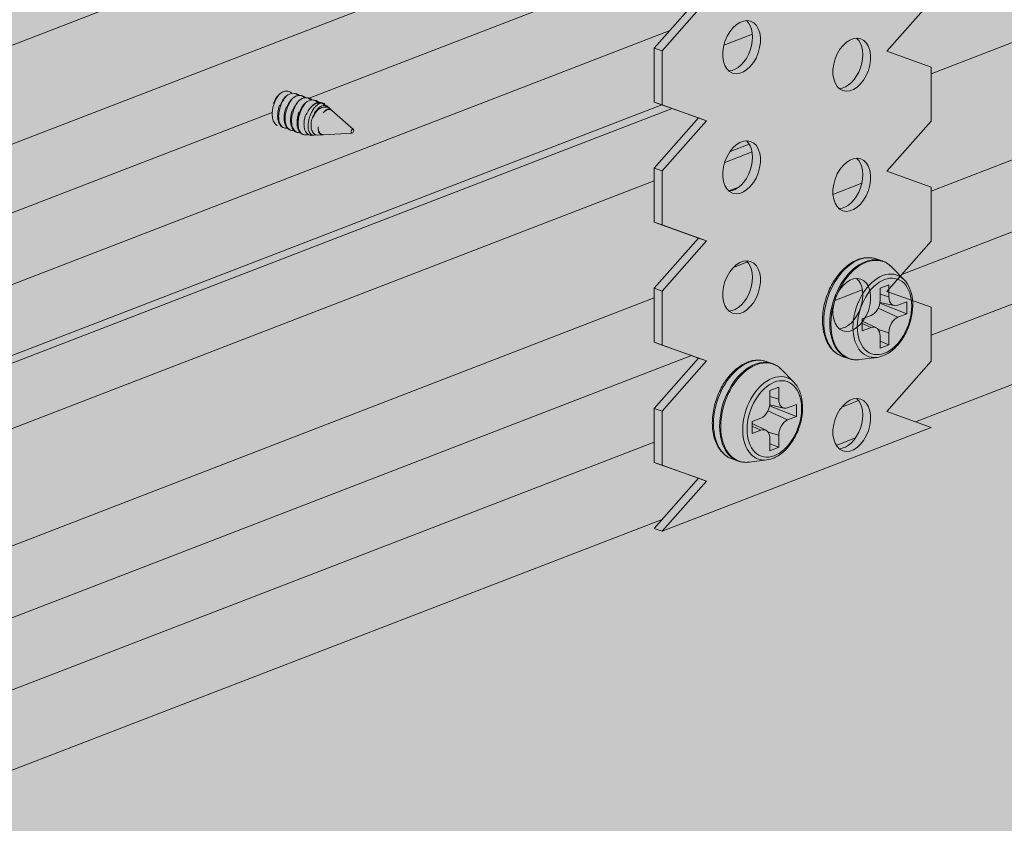
# Model space of a CAD drawing. Units: metres. Extents: x 1682 to 6392, y -471 to 2853.
# Drawn here: x 2302 to 2379, y 2410 to 2472 of the extents above; entities that cross this region are included whole.
import ezdxf

# ---------------------------------------------------------------- set-up
doc = ezdxf.new("R2010")
doc.units = ezdxf.units.M
doc.layers.add('Rigips Profile 2', color=5, linetype='Continuous')
doc.layers.add('Rigips Schr Decken', color=7, linetype='Continuous', true_color=0xe2001a)
doc.layers.add('Rigips Schr Profile PS', color=7, linetype='Continuous', true_color=0xd5e5ec)
doc.layers.add('Rigips Schr Profile Abhänger', color=7, linetype='Continuous', lineweight=0, true_color=0x84b3c8)

msp = doc.modelspace()

# ---------------------------------------------------------------- hatches: boundary and pattern name
at = {"layer": 'Rigips Schr Decken', "true_color": 0xef8876}
h = msp.add_hatch(color=11, dxfattribs=at)
h.dxf.hatch_style = 1
h.paths.add_polyline_path([(3509.069, 2184.405), (3510.502, 2183.907), (2781.686, 1902.93), (1741.913, 2264.782), (1742.779, 2265.116), (1764.24, 2257.647), (1792.276, 2268.456), (2543.935, 2507.145), (3491.16, 2177.501)])
at = {"layer": 'Rigips Schr Profile Abhänger', "true_color": 0xa7c9d7}
h = msp.add_hatch(color=9, dxfattribs=at)
h.dxf.hatch_style = 1
h.paths.add_polyline_path([(3491.16, 2177.501), (3512.764, 2185.83), (3512.764, 2212.917), (2473.02, 2574.666), (1741.502, 2292.648), (1741.502, 2265.561), (1764.24, 2257.647), (1792.276, 2268.456), (1792.24, 2269.014), (1792.24, 2269.625), (1792.24, 2272.979), (1792.305, 2273.222), (1792.591, 2273.626), (1792.765, 2273.724), (2489.614, 2542.376), (2520.701, 2531.339), (2520.701, 2530.316), (2520.779, 2530.036), (2520.991, 2529.843), (2527.89, 2527.442), (2543.935, 2507.145)])
at = {"layer": 'Rigips Schr Profile Abhänger'}
h = msp.add_hatch(color=256, dxfattribs=at)
h.dxf.hatch_style = 1
h.paths.add_polyline_path([(2372.901, 2477.516), (2372.901, 2473.335), (2369.457, 2469.442), (2372.901, 2468.211), (2372.901, 2464.034), (2369.457, 2460.137), (2372.901, 2458.906), (2372.901, 2454.719), (2369.457, 2450.832), (2372.901, 2449.601), (2372.901, 2445.414), (2369.457, 2441.527), (2372.901, 2440.296), (2352.03, 2432.25), (2351.416, 2432.464), (2354.86, 2436.35), (2352.03, 2437.368), (2351.416, 2437.581), (2351.416, 2441.769), (2354.86, 2445.655), (2352.03, 2446.673), (2351.416, 2446.886), (2351.416, 2451.074), (2354.86, 2454.96), (2351.416, 2456.191), (2351.416, 2460.379), (2354.864, 2464.27), (2351.416, 2465.496), (2351.416, 2469.684), (2354.864, 2473.575), (2351.416, 2474.801), (2351.416, 2492.437), (2351.289, 2492.914), (2350.957, 2493.246), (2350.807, 2493.286), (2328.426, 2501.089), (2328.426, 2498.111), (2324.982, 2494.225), (2328.426, 2492.993), (2328.426, 2488.806), (2324.982, 2484.92), (2328.426, 2483.688), (2328.426, 2480.235), (2306.942, 2471.952), (2306.942, 2475.856), (2310.386, 2479.743), (2306.942, 2480.974), (2306.942, 2485.161), (2310.386, 2489.048), (2306.942, 2490.279), (2306.942, 2508.703), (2307.069, 2509.089), (2307.198, 2509.179), (2310.851, 2510.588), (2311.1, 2510.585), (2311.519, 2510.473), (2311.95, 2510.442), (2312.691, 2510.562), (2314.2, 2511.143), (2313.934, 2511.236), (2304.037, 2514.68), (2303.746, 2514.82), (2303.604, 2514.962), (2303.57, 2515.078), (2303.57, 2515.866), (2303.699, 2516.089), (2303.983, 2516.245), (2308.873, 2518.13), (2309.305, 2518.246), (2309.932, 2518.301), (2310.994, 2518.15), (2321.506, 2514.492), (2321.712, 2514.437), (2322.214, 2514.391), (2322.642, 2514.43), (2323.439, 2514.737), (2323.64, 2514.853), (2323.83, 2515.043), (2324.234, 2515.683), (2324.29, 2515.74), (2324.415, 2515.817), (2328.068, 2517.225), (2328.194, 2517.247), (2328.32, 2517.224), (2372.393, 2501.886), (2372.766, 2501.547), (2372.901, 2501.058), (2372.901, 2496.606), (2375.806, 2495.595), (2376.196, 2495.369), (2376.272, 2495.197), (2376.272, 2494.409), (2376.12, 2494.168), (2375.86, 2494.03), (2372.901, 2492.889), (2372.901, 2482.634), (2369.457, 2478.747)])
h.paths.add_polyline_path([(2313.066, 2494.935), (2313.066, 2506.435), (2322.302, 2503.221), (2322.302, 2498.946), (2322.212, 2498.597), (2321.958, 2498.347)], flags=16)
h.paths.add_polyline_path([(2355.335, 2495.158), (2356.923, 2495.77), (2357.211, 2495.847), (2357.629, 2495.884), (2358.119, 2495.884), (2358.337, 2495.783), (2366.776, 2492.846), (2366.776, 2483.468), (2366.686, 2483.12), (2366.44, 2482.873), (2357.541, 2479.442), (2357.541, 2494.345), (2357.474, 2494.595), (2357.361, 2494.685), (2356.747, 2494.898), (2356.675, 2494.91), (2356.63, 2494.91), (2356.582, 2494.891), (2355.79, 2494.586), (2355.563, 2494.914)], flags=16)
edge = h.paths.add_edge_path(flags=16)
edge.add_ellipse((2322.262, 2493.176), major_axis=(0.698, 2.007), ratio=0.640919, start_angle=0, end_angle=360)
edge = h.paths.add_edge_path(flags=16)
edge.add_ellipse((2322.262, 2483.871), major_axis=(0.698, 2.007), ratio=0.640919, start_angle=0, end_angle=360)
edge = h.paths.add_edge_path(flags=16)
edge.add_ellipse((2313.721, 2485.23), major_axis=(0.698, 2.007), ratio=0.640919, start_angle=0, end_angle=360)
edge = h.paths.add_edge_path(flags=16)
edge.add_ellipse((2366.736, 2449.783), major_axis=(0.698, 2.007), ratio=0.640919, start_angle=0, end_angle=360)
edge = h.paths.add_edge_path(flags=16)
edge.add_ellipse((2358.195, 2460.448), major_axis=(0.698, 2.007), ratio=0.640919, start_angle=0, end_angle=360)
edge = h.paths.add_edge_path(flags=16)
edge.add_ellipse((2358.195, 2469.753), major_axis=(0.698, 2.007), ratio=0.640919, start_angle=0, end_angle=360)
edge = h.paths.add_edge_path(flags=16)
edge.add_ellipse((2366.736, 2477.698), major_axis=(0.698, 2.007), ratio=0.640919, start_angle=0, end_angle=360)
edge = h.paths.add_edge_path(flags=16)
edge.add_ellipse((2366.736, 2468.393), major_axis=(0.698, 2.007), ratio=0.640919, start_angle=0, end_angle=360)
edge = h.paths.add_edge_path(flags=16)
edge.add_ellipse((2366.736, 2459.088), major_axis=(0.698, 2.007), ratio=0.640919, start_angle=0, end_angle=360)
edge = h.paths.add_edge_path(flags=16)
edge.add_ellipse((2358.195, 2451.143), major_axis=(0.698, 2.007), ratio=0.640919, start_angle=0, end_angle=360)
edge = h.paths.add_edge_path(flags=16)
edge.add_ellipse((2366.736, 2440.478), major_axis=(0.698, 2.007), ratio=0.640919, start_angle=0, end_angle=360)
edge = h.paths.add_edge_path(flags=0)
edge.add_ellipse((2357.581, 2460.662), major_axis=(-0.698, -2.007), ratio=0.640919, start_angle=13.80915, end_angle=166.19085)
edge.add_line((2357.975, 2458.909), (2357.203, 2458.612))
at = {"layer": 'Rigips Schr Profile PS'}
h = msp.add_hatch(color=256, dxfattribs=at)
h.dxf.hatch_style = 1
h.paths.add_polyline_path([(1792.765, 2273.724), (2503.503, 2547.731), (2520.824, 2541.703), (2520.85, 2541.43), (2520.702, 2538.653), (2520.847, 2535.876), (2520.701, 2533.08), (2520.701, 2530.316), (2520.779, 2530.036), (2520.991, 2529.843), (2527.89, 2527.442), (2543.979, 2533.644), (2563.645, 2526.8), (2563.619, 2526.546), (2563.764, 2523.754), (2563.619, 2520.963), (2563.764, 2518.121), (2563.764, 2515.329), (2563.683, 2514.93), (2563.399, 2514.649), (1835.35, 2233.968), (1834.998, 2233.968), (1814.479, 2241.109), (1814.078, 2241.51), (1814.034, 2241.532), (1813.809, 2241.592), (1813.782, 2241.592), (1813.454, 2241.466), (1792.942, 2248.604), (1792.41, 2249.087), (1792.217, 2249.787), (1792.217, 2252.578), (1792.362, 2255.319), (1792.218, 2258.111), (1792.362, 2260.902), (1792.218, 2263.694), (1792.362, 2266.485), (1792.217, 2269.327), (1792.217, 2272.703), (1792.413, 2273.434)])

# ---------------------------------------------------------------- linework, layer by layer
at = {"layer": 'Rigips Profile 2', "linetype": 'Continuous', "lineweight": 0, "extrusion": (-5.55112e-17, 0.930502, 0.366287)}
for p, q in [((2543.979, 2533.644), (2372.901, 2467.69)), ((2556.367, 2529.333), (2372.901, 2458.602)), ((2563.619, 2526.546), (2370.614, 2452.138)), ((2563.619, 2520.963), (2372.901, 2447.436)), ((2563.399, 2514.649), (2371.674, 2440.734)), ((2351.416, 2489.098), (1959.628, 2338.054)), ((1959.628, 2330.387), (2351.416, 2481.431)), ((2351.416, 2476.109), (2324.684, 2465.803)), ((2354.86, 2473.57), (2351.416, 2469.684)), ((2355.474, 2473.357), (2352.03, 2469.47)), ((2369.457, 2469.442), (2372.901, 2473.329)), ((2352.591, 2471.009), (1957.847, 2318.826)), ((2359.035, 2470.753), (2356.82, 2469.899)), ((2351.416, 2469.684), (2352.03, 2469.47)), ((2351.416, 2465.496), (2351.416, 2469.684)), ((2352.03, 2469.47), (2352.03, 2465.283)), ((2372.901, 2468.211), (2369.457, 2469.442)), ((2372.901, 2464.024), (2372.901, 2468.211)), ((2321.922, 2465.413), (2321.886, 2465.425)), ((2351.416, 2465.496), (2352.03, 2465.283)), ((2351.416, 2465.496), (2354.86, 2464.265)), ((2352.801, 2465.001), (1958.849, 2313.123)), ((2352.014, 2465.283), (1959.628, 2314.008)), ((2321.81, 2464.695), (1959.628, 2325.065)), ((2322.422, 2465.239), (2322.386, 2465.251)), ((2322.922, 2465.065), (2322.886, 2465.077)), ((2323.422, 2464.891), (2323.386, 2464.903)), ((2323.922, 2464.717), (2323.886, 2464.729)), ((2324.452, 2464.527), (2324.414, 2464.541)), ((2326.218, 2465.049), (2326.099, 2465.155)), ((2326.392, 2464.895), (2326.318, 2464.961)), ((2328.1, 2463.379), (2326.441, 2464.851)), ((2352.03, 2465.283), (2355.474, 2464.052)), ((2324.984, 2464.337), (2324.945, 2464.351)), ((2354.86, 2464.265), (2351.416, 2460.379)), ((2355.474, 2464.052), (2352.03, 2460.165)), ((2354.86, 2464.265), (2355.474, 2464.052)), ((2369.457, 2460.137), (2372.901, 2464.024)), ((2322.679, 2463.519), (2322.742, 2463.497)), ((2323.179, 2463.345), (2323.242, 2463.324)), ((2323.679, 2463.171), (2323.742, 2463.15)), ((2328.002, 2463.097), (2325.782, 2462.973)), ((2324.179, 2462.997), (2324.241, 2462.976)), ((2325.069, 2462.933), (2324.87, 2462.922)), ((2325.715, 2462.969), (2325.326, 2462.947)), ((2358.786, 2462.248), (2357.308, 2461.678)), ((2359.009, 2461.647), (2356.886, 2460.829)), ((2351.416, 2460.379), (2352.03, 2460.165)), ((2351.416, 2456.191), (2351.416, 2460.379)), ((2352.03, 2460.165), (2352.03, 2455.978)), ((2372.901, 2458.906), (2369.457, 2460.137)), ((2351.416, 2459.407), (1959.628, 2308.363)), ((2367.51, 2459.209), (2365.278, 2458.349)), ((2357.975, 2458.909), (2357.203, 2458.612)), ((2372.901, 2454.719), (2372.901, 2458.906)), ((2351.416, 2456.191), (2352.03, 2455.978)), ((2351.416, 2456.191), (2354.86, 2454.96)), ((2352.03, 2455.978), (2355.474, 2454.746)), ((2354.86, 2454.96), (2351.416, 2451.074)), ((2355.474, 2454.746), (2352.03, 2450.86)), ((2354.86, 2454.96), (2355.474, 2454.746)), ((2369.457, 2450.832), (2372.901, 2454.719)), ((2358.658, 2453.111), (2357.573, 2452.693)), ((2368.631, 2453.351), (2369.1, 2453.188)), ((2370.792, 2451.737), (2369.839, 2452.712)), ((2351.416, 2451.074), (2352.03, 2450.86)), ((2351.416, 2446.886), (2351.416, 2451.074)), ((2352.03, 2450.86), (2352.03, 2446.673)), ((2367.554, 2450.958), (2365.418, 2450.135)), ((2368.929, 2451.086), (2369.618, 2451.351)), ((2368.929, 2450.155), (2368.929, 2451.086)), ((2372.901, 2449.601), (2369.457, 2450.832)), ((2369.618, 2451.351), (2369.618, 2450.421)), ((2351.416, 2450.32), (1959.628, 2299.276)), ((2369.618, 2450.421), (2368.929, 2450.622)), ((2370.307, 2448.825), (2368.783, 2449.527)), ((2370.995, 2449.091), (2368.907, 2449.916)), ((2370.023, 2449.729), (2368.917, 2449.978)), ((2370.307, 2449.756), (2370.995, 2450.021)), ((2370.995, 2450.021), (2370.995, 2449.091)), ((2372.901, 2445.414), (2372.901, 2449.601)), ((2367.551, 2448.694), (2368.24, 2448.959)), ((2367.551, 2447.763), (2367.551, 2448.694)), ((2368.612, 2448.025), (2367.551, 2448.535)), ((2370.995, 2449.091), (2370.307, 2448.825)), ((2368.24, 2448.029), (2367.551, 2448.346)), ((2368.24, 2448.029), (2367.551, 2447.763)), ((2369.618, 2447.629), (2368.79, 2447.871)), ((2368.929, 2446.433), (2368.929, 2447.364)), ((2369.618, 2446.699), (2368.929, 2446.971)), ((2369.618, 2447.629), (2369.618, 2446.699)), ((2351.416, 2446.886), (2352.03, 2446.673)), ((2351.416, 2446.886), (2354.86, 2445.655)), ((2352.03, 2446.673), (2355.474, 2445.441)), ((2369.618, 2446.699), (2368.929, 2446.433)), ((2354.31, 2445.852), (1957.341, 2292.811)), ((2354.86, 2445.655), (2351.416, 2441.769)), ((2354.86, 2445.655), (2355.474, 2445.441)), ((2366.001, 2445.796), (2366.47, 2445.632)), ((2368.698, 2445.719), (2367.345, 2445.547)), ((2355.474, 2445.441), (2352.03, 2441.555)), ((2360.09, 2445.406), (2360.559, 2445.243)), ((2362.251, 2443.792), (2361.298, 2444.767)), ((2369.457, 2441.527), (2372.901, 2445.414)), ((2360.388, 2443.141), (2361.077, 2443.406)), ((2361.077, 2443.406), (2361.077, 2442.476)), ((2360.388, 2442.21), (2360.388, 2443.141)), ((2361.077, 2442.476), (2360.388, 2442.677)), ((2351.416, 2441.769), (2352.03, 2441.555)), ((2351.416, 2437.581), (2351.416, 2441.769)), ((2362.454, 2441.146), (2360.367, 2441.971)), ((2361.482, 2441.784), (2360.376, 2442.032)), ((2361.766, 2441.811), (2362.454, 2442.076)), ((2362.454, 2442.076), (2362.454, 2441.146)), ((2367.266, 2442.366), (2365.969, 2441.866)), ((2352.03, 2441.555), (2352.03, 2437.368)), ((2359.01, 2440.748), (2359.699, 2441.014)), ((2361.766, 2440.88), (2360.242, 2441.581)), ((2362.454, 2441.146), (2361.766, 2440.88)), ((2372.901, 2440.296), (2369.457, 2441.527)), ((2372.901, 2440.296), (2352.03, 2432.25)), ((2359.01, 2439.818), (2359.01, 2440.748)), ((2360.071, 2440.08), (2359.01, 2440.59)), ((2359.699, 2440.083), (2359.01, 2440.401)), ((2359.699, 2440.083), (2359.01, 2439.818)), ((2361.077, 2439.684), (2360.249, 2439.926)), ((2360.388, 2438.488), (2360.388, 2439.419)), ((2361.077, 2439.684), (2361.077, 2438.754)), ((2367.023, 2439.481), (2365.524, 2438.903)), ((2351.416, 2439.154), (1959.628, 2288.11)), ((2361.077, 2438.754), (2360.388, 2439.026)), ((2361.077, 2438.754), (2360.388, 2438.488)), ((2357.46, 2437.85), (2357.929, 2437.687)), ((2351.416, 2437.581), (2352.03, 2437.368)), ((2351.416, 2437.581), (2354.86, 2436.35)), ((2352.03, 2437.368), (2355.474, 2436.136)), ((2360.157, 2437.774), (2358.804, 2437.601)), ((2354.86, 2436.35), (2351.416, 2432.464)), ((2354.86, 2436.35), (2355.474, 2436.136)), ((2355.474, 2436.136), (2352.03, 2432.25)), ((2352.036, 2433.163), (1958.401, 2281.408)), ((2351.416, 2432.464), (2352.03, 2432.25))]:
    msp.add_line(p, q, dxfattribs=at)
at = {"layer": 'Rigips Profile 2', "linetype": 'Continuous', "lineweight": 0}
for centre, major_axis in [((2358.195, 2469.753), (0.698, 2.007)), ((2366.736, 2468.393), (0.698, 2.007)), ((2328.027, 2463.246), (0.051, 0.146)), ((2358.195, 2460.448), (0.698, 2.007)), ((2366.736, 2459.088), (0.698, 2.007)), ((2358.195, 2451.143), (0.698, 2.007)), ((2366.736, 2449.783), (0.698, 2.007)), ((2369.273, 2448.892), (-1.006, -2.892)), ((2360.732, 2440.947), (-1.006, -2.892)), ((2366.736, 2440.478), (0.698, 2.007))]:
    msp.add_ellipse(centre, major_axis=major_axis, ratio=0.640919, dxfattribs=at)
for centre, major_axis, start_param, end_param in [((2357.581, 2469.967), (-0.698, -2.007), 0.241015, 2.900578), ((2366.122, 2468.607), (-0.698, -2.007), 0.241015, 2.900578), ((2322.675, 2465.117), (-0.421, -1.209), 2.813142, 3.969301), ((2323.175, 2464.943), (-0.421, -1.209), 2.813142, 3.969301), ((2323.675, 2464.769), (-0.421, -1.209), 2.813142, 3.969301), ((2323.256, 2464.899), (0.435, 1.249), 5.978186, 6.539336), ((2324.838, 2464.356), (0.493, 1.417), 0.985443, 2.174257), ((2324.175, 2464.595), (-0.421, -1.209), 2.813142, 3.969301), ((2323.756, 2464.725), (0.435, 1.249), 5.978186, 6.539336), ((2324.675, 2464.421), (-0.421, -1.209), 2.787449, 3.962061), ((2324.256, 2464.551), (-0.435, -1.249), 2.836593, 3.397744), ((2325.255, 2464.203), (0.435, 1.249), 6.099583, 7.313943), ((2324.756, 2464.377), (0.435, 1.249), 5.965758, 6.539336), ((2325.175, 2464.247), (-0.421, -1.209), 2.737343, 3.036303), ((2325.755, 2464.029), (-0.435, -1.249), 3.73891, 4.684075), ((2357.581, 2460.662), (-0.698, -2.007), 0.241015, 2.900578), ((2366.122, 2459.302), (-0.698, -2.007), 0.241015, 2.900578), ((2357.581, 2451.357), (-0.698, -2.007), 0.241015, 2.900578), ((2367.316, 2449.574), (-1.315, -3.778), 3.639035, 6.283185), ((2367.785, 2449.41), (-1.315, -3.778), 3.639035, 6.283185), ((2367.859, 2449.384), (-1.309, -3.761), 3.639035, 6.591968), ((2367.316, 2449.574), (-1.315, -3.778), 3.141593, 3.639035), ((2367.785, 2449.41), (-1.315, -3.778), 3.141593, 3.639035), ((2367.859, 2449.384), (-1.309, -3.761), 2.83281, 3.639035), ((2366.122, 2449.997), (-0.698, -2.007), 0.241015, 2.900578), ((2369.13, 2448.942), (-1.099, -3.158), 3.639035, 6.591968), ((2369.13, 2448.942), (-1.099, -3.158), 2.83281, 3.639035), ((2368.24, 2449.89), (0.329, 0.944), 3.639035, 5.209831), ((2370.307, 2450.686), (0.329, 0.944), 2.068239, 3.639035), ((2370.307, 2447.895), (0.329, 0.944), 0.497442, 2.068239), ((2368.24, 2447.098), (0.329, 0.944), 5.209831, 6.780628), ((2358.775, 2441.628), (-1.315, -3.778), 3.141593, 3.639035), ((2358.775, 2441.628), (-1.315, -3.778), 3.639035, 6.283185), ((2359.244, 2441.465), (-1.315, -3.778), 3.639035, 6.283185), ((2359.319, 2441.439), (-1.309, -3.761), 3.639035, 6.591968), ((2359.244, 2441.465), (-1.315, -3.778), 3.141593, 3.639035), ((2359.319, 2441.439), (-1.309, -3.761), 2.83281, 3.639035), ((2360.589, 2440.997), (-1.099, -3.158), 3.639035, 6.591968), ((2360.589, 2440.997), (-1.099, -3.158), 2.83281, 3.639035), ((2361.766, 2442.741), (0.329, 0.944), 2.068239, 3.639035), ((2366.122, 2440.692), (-0.698, -2.007), 0.241015, 2.900578), ((2359.699, 2441.944), (0.329, 0.944), 3.639035, 5.209831), ((2361.766, 2439.95), (0.329, 0.944), 0.497442, 2.068239), ((2359.699, 2439.153), (0.329, 0.944), 5.209831, 6.780628)]:
    msp.add_ellipse(centre, major_axis=major_axis, ratio=0.640919, start_param=start_param, end_param=end_param, dxfattribs=at)
for points, knots in [([(2322.208, 2463.685), (2322.164, 2463.704), (2322.123, 2463.73), (2322.009, 2463.827), (2321.94, 2463.926), (2321.844, 2464.175), (2321.818, 2464.325), (2321.806, 2464.613), (2321.816, 2464.769), (2321.871, 2465.087), (2321.916, 2465.25), (2321.97, 2465.396), (2322.024, 2465.542), (2322.094, 2465.694), (2322.242, 2465.944), (2322.316, 2466.047), (2322.39, 2466.133)], [-2.238451, -2.238451, -2.238451, -2.238451, -1.988743, -1.988743, -1.461515, -1.461515, -0.934287, -0.934287, -0.467144, -0.467144, 0, 0, 0, 0.467144, 0.467144, 0.848257, 0.848257, 0.848257, 0.848257]), ([(2322.39, 2466.133), (2322.302, 2466.051), (2322.217, 2465.953), (2322.051, 2465.709), (2321.976, 2465.559), (2321.922, 2465.413)], [-0.8482572, -0.8482572, -0.8482572, -0.8482572, -0.4671436, -0.4671436, 0, 0, 0, 0]), ([(2322.98, 2463.476), (2322.959, 2463.473), (2322.938, 2463.471), (2322.854, 2463.469), (2322.794, 2463.479), (2322.682, 2463.519), (2322.631, 2463.549), (2322.509, 2463.653), (2322.44, 2463.752), (2322.344, 2464.001), (2322.318, 2464.151), (2322.306, 2464.439), (2322.316, 2464.595), (2322.371, 2464.913), (2322.416, 2465.076), (2322.47, 2465.222), (2322.523, 2465.368), (2322.594, 2465.52), (2322.742, 2465.77), (2322.815, 2465.873), (2322.889, 2465.959)], [-2.698201, -2.698201, -2.698201, -2.698201, -2.59874, -2.59874, -2.293742, -2.293742, -1.988743, -1.988743, -1.461515, -1.461515, -0.934287, -0.934287, -0.467144, -0.467144, 0, 0, 0, 0.467144, 0.467144, 0.848257, 0.848257, 0.848257, 0.848257]), ([(2322.889, 2465.959), (2322.802, 2465.877), (2322.717, 2465.779), (2322.551, 2465.535), (2322.476, 2465.385), (2322.422, 2465.239)], [-0.8482572, -0.8482572, -0.8482572, -0.8482572, -0.4671436, -0.4671436, 0, 0, 0, 0]), ([(2323.48, 2463.302), (2323.459, 2463.299), (2323.438, 2463.297), (2323.354, 2463.295), (2323.294, 2463.305), (2323.182, 2463.345), (2323.131, 2463.375), (2323.008, 2463.479), (2322.94, 2463.578), (2322.844, 2463.828), (2322.817, 2463.977), (2322.806, 2464.265), (2322.816, 2464.421), (2322.871, 2464.739), (2322.916, 2464.902), (2322.97, 2465.048), (2323.023, 2465.194), (2323.094, 2465.346), (2323.242, 2465.596), (2323.315, 2465.699), (2323.389, 2465.785)], [-2.698201, -2.698201, -2.698201, -2.698201, -2.59874, -2.59874, -2.293742, -2.293742, -1.988743, -1.988743, -1.461515, -1.461515, -0.934287, -0.934287, -0.467144, -0.467144, 0, 0, 0, 0.467144, 0.467144, 0.848257, 0.848257, 0.848257, 0.848257]), ([(2323.389, 2465.785), (2323.302, 2465.704), (2323.217, 2465.605), (2323.051, 2465.361), (2322.975, 2465.211), (2322.922, 2465.065)], [-0.8482572, -0.8482572, -0.8482572, -0.8482572, -0.4671436, -0.4671436, 0, 0, 0, 0]), ([(2323.98, 2463.128), (2323.958, 2463.125), (2323.938, 2463.123), (2323.854, 2463.121), (2323.794, 2463.131), (2323.682, 2463.171), (2323.631, 2463.201), (2323.508, 2463.305), (2323.439, 2463.405), (2323.344, 2463.654), (2323.317, 2463.803), (2323.306, 2464.091), (2323.316, 2464.247), (2323.371, 2464.565), (2323.416, 2464.728), (2323.469, 2464.874), (2323.523, 2465.02), (2323.594, 2465.172), (2323.742, 2465.422), (2323.815, 2465.525), (2323.889, 2465.611)], [-2.698201, -2.698201, -2.698201, -2.698201, -2.59874, -2.59874, -2.293742, -2.293742, -1.988743, -1.988743, -1.461515, -1.461515, -0.934287, -0.934287, -0.467144, -0.467144, 0, 0, 0, 0.467144, 0.467144, 0.848257, 0.848257, 0.848257, 0.848257]), ([(2323.889, 2465.611), (2323.802, 2465.53), (2323.717, 2465.431), (2323.551, 2465.187), (2323.475, 2465.037), (2323.422, 2464.891)], [-0.8482572, -0.8482572, -0.8482572, -0.8482572, -0.4671436, -0.4671436, 0, 0, 0, 0]), ([(2323.81, 2463.813), (2323.812, 2463.94), (2323.826, 2464.084), (2323.884, 2464.388), (2323.93, 2464.55), (2323.983, 2464.695), (2324.036, 2464.84), (2324.106, 2464.992), (2324.25, 2465.246), (2324.322, 2465.353), (2324.395, 2465.442)], [-0.893026, -0.893026, -0.893026, -0.893026, -0.46449, -0.46449, 0, 0, 0, 0.46449, 0.46449, 0.851251, 0.851251, 0.851251, 0.851251]), ([(2324.353, 2465.403), (2324.279, 2465.328), (2324.207, 2465.242), (2324.051, 2465.013), (2323.975, 2464.863), (2323.922, 2464.717)], [-0.7957738, -0.7957738, -0.7957738, -0.7957738, -0.4671436, -0.4671436, 0, 0, 0, 0]), ([(2325.675, 2465.421), (2325.65, 2465.426), (2325.626, 2465.43), (2325.493, 2465.446), (2325.37, 2465.433), (2325.127, 2465.349), (2325.007, 2465.277), (2324.812, 2465.113), (2324.72, 2465.012), (2324.563, 2464.782), (2324.498, 2464.653), (2324.452, 2464.527)], [-1.806757, -1.806757, -1.806757, -1.806757, -1.705062, -1.705062, -1.253479, -1.253479, -0.801895, -0.801895, -0.400948, -0.400948, 0, 0, 0, 0]), ([(2325.203, 2462.959), (2325.195, 2462.957), (2325.188, 2462.954), (2325.125, 2462.936), (2325.07, 2462.929), (2324.966, 2462.936), (2324.917, 2462.95), (2324.828, 2462.996), (2324.788, 2463.028), (2324.699, 2463.13), (2324.653, 2463.22), (2324.597, 2463.44), (2324.586, 2463.569), (2324.595, 2463.806), (2324.61, 2463.929), (2324.663, 2464.18), (2324.701, 2464.308), (2324.743, 2464.423), (2324.785, 2464.539), (2324.839, 2464.66), (2324.96, 2464.883), (2325.027, 2464.985), (2325.172, 2465.166), (2325.263, 2465.254), (2325.445, 2465.376), (2325.536, 2465.411), (2325.637, 2465.421), (2325.656, 2465.421), (2325.675, 2465.421)], [5.383616, 5.383616, 5.383616, 5.383616, 5.419821, 5.419821, 5.692108, 5.692108, 5.964395, 5.964395, 6.236682, 6.236682, 6.67983, 6.67983, 7.122978, 7.122978, 7.491195, 7.491195, 7.859412, 7.859412, 7.859412, 8.227629, 8.227629, 8.595846, 8.595846, 9.038994, 9.038994, 9.482142, 9.482142, 9.585978, 9.585978, 9.585978, 9.585978]), ([(2322.386, 2465.251), (2322.348, 2465.147), (2322.315, 2465.038), (2322.266, 2464.816), (2322.248, 2464.704), (2322.231, 2464.487), (2322.231, 2464.382), (2322.247, 2464.184), (2322.264, 2464.093), (2322.308, 2463.936), (2322.336, 2463.865), (2322.404, 2463.739), (2322.445, 2463.684), (2322.537, 2463.593), (2322.588, 2463.558), (2322.654, 2463.529), (2322.667, 2463.524), (2322.679, 2463.519)], [-4.538451, -4.538451, -4.538451, -4.538451, -4.206023, -4.206023, -3.873594, -3.873594, -3.541166, -3.541166, -3.208737, -3.208737, -2.903739, -2.903739, -2.59874, -2.59874, -2.293742, -2.293742, -2.224702, -2.224702, -2.224702, -2.224702]), ([(2322.886, 2465.077), (2322.848, 2464.973), (2322.815, 2464.864), (2322.765, 2464.642), (2322.748, 2464.53), (2322.731, 2464.313), (2322.731, 2464.208), (2322.747, 2464.01), (2322.763, 2463.919), (2322.808, 2463.762), (2322.836, 2463.691), (2322.904, 2463.565), (2322.945, 2463.51), (2323.037, 2463.419), (2323.088, 2463.384), (2323.154, 2463.355), (2323.167, 2463.35), (2323.179, 2463.345)], [-4.538451, -4.538451, -4.538451, -4.538451, -4.206023, -4.206023, -3.873594, -3.873594, -3.541166, -3.541166, -3.208737, -3.208737, -2.903739, -2.903739, -2.59874, -2.59874, -2.293742, -2.293742, -2.224702, -2.224702, -2.224702, -2.224702]), ([(2323.386, 2464.903), (2323.348, 2464.799), (2323.315, 2464.69), (2323.265, 2464.468), (2323.248, 2464.356), (2323.231, 2464.139), (2323.231, 2464.034), (2323.247, 2463.836), (2323.263, 2463.745), (2323.307, 2463.588), (2323.335, 2463.517), (2323.404, 2463.391), (2323.445, 2463.336), (2323.537, 2463.245), (2323.588, 2463.21), (2323.654, 2463.181), (2323.667, 2463.176), (2323.679, 2463.171)], [-4.538451, -4.538451, -4.538451, -4.538451, -4.206023, -4.206023, -3.873594, -3.873594, -3.541166, -3.541166, -3.208737, -3.208737, -2.903739, -2.903739, -2.59874, -2.59874, -2.293742, -2.293742, -2.224702, -2.224702, -2.224702, -2.224702]), ([(2323.886, 2464.729), (2323.847, 2464.625), (2323.815, 2464.516), (2323.765, 2464.294), (2323.748, 2464.183), (2323.731, 2463.965), (2323.731, 2463.86), (2323.747, 2463.662), (2323.763, 2463.571), (2323.807, 2463.414), (2323.835, 2463.343), (2323.904, 2463.217), (2323.945, 2463.162), (2324.037, 2463.071), (2324.088, 2463.036), (2324.154, 2463.007), (2324.166, 2463.002), (2324.179, 2462.997)], [-4.538451, -4.538451, -4.538451, -4.538451, -4.206023, -4.206023, -3.873594, -3.873594, -3.541166, -3.541166, -3.208737, -3.208737, -2.903739, -2.903739, -2.59874, -2.59874, -2.293742, -2.293742, -2.224702, -2.224702, -2.224702, -2.224702]), ([(2324.414, 2464.541), (2324.379, 2464.446), (2324.349, 2464.347), (2324.304, 2464.145), (2324.288, 2464.043), (2324.272, 2463.845), (2324.272, 2463.748), (2324.286, 2463.568), (2324.301, 2463.484), (2324.341, 2463.34), (2324.367, 2463.274), (2324.429, 2463.157), (2324.466, 2463.106), (2324.55, 2463.021), (2324.597, 2462.987), (2324.697, 2462.94), (2324.749, 2462.927), (2324.824, 2462.921), (2324.847, 2462.92), (2324.87, 2462.922)], [-4.176225, -4.176225, -4.176225, -4.176225, -3.873626, -3.873626, -3.571028, -3.571028, -3.268429, -3.268429, -2.965831, -2.965831, -2.6868, -2.6868, -2.407768, -2.407768, -2.128737, -2.128737, -1.849706, -1.849706, -1.735398, -1.735398, -1.735398, -1.735398]), ([(2326.318, 2464.961), (2326.306, 2464.971), (2326.293, 2464.982), (2326.186, 2465.064), (2326.073, 2465.105), (2325.867, 2465.122), (2325.76, 2465.108), (2325.551, 2465.031), (2325.448, 2464.968), (2325.283, 2464.826), (2325.206, 2464.741), (2325.076, 2464.549), (2325.022, 2464.442), (2324.984, 2464.337)], [-1.9515, -1.9515, -1.9515, -1.9515, -1.890272, -1.890272, -1.435082, -1.435082, -1.050886, -1.050886, -0.666691, -0.666691, -0.333345, -0.333345, 0, 0, 0, 0]), ([(2326.099, 2465.155), (2326.099, 2465.155), (2326.099, 2465.155), (2326.028, 2465.218), (2325.937, 2465.254), (2325.781, 2465.252), (2325.723, 2465.241), (2325.664, 2465.219)], [8.8542729, 8.8542729, 8.8542729, 8.8542729, 8.8550075, 8.8550075, 9.3460426, 9.3460426, 9.6194127, 9.6194127, 9.6194127, 9.6194127]), ([(2325.664, 2465.219), (2325.737, 2465.229), (2325.811, 2465.228), (2326.01, 2465.192), (2326.13, 2465.13), (2326.241, 2465.029), (2326.255, 2465.015), (2326.268, 2465)], [-2.1842001, -2.1842001, -2.1842001, -2.1842001, -1.9116778, -1.9116778, -1.4174768, -1.4174768, -1.3448525, -1.3448525, -1.3448525, -1.3448525]), ([(2325.767, 2464.664), (2325.82, 2464.737), (2325.88, 2464.802), (2326.007, 2464.907), (2326.076, 2464.942), (2326.217, 2464.976), (2326.297, 2464.964), (2326.382, 2464.904), (2326.4, 2464.889), (2326.416, 2464.872)], [0.581189, 0.581189, 0.581189, 0.581189, 0.891828, 0.891828, 1.239872, 1.239872, 1.690787, 1.690787, 1.812579, 1.812579, 1.812579, 1.812579]), ([(2326.441, 2464.851), (2326.387, 2464.899), (2326.319, 2464.928), (2326.161, 2464.933), (2326.069, 2464.904), (2325.911, 2464.807), (2325.837, 2464.744), (2325.767, 2464.664)], [7.550394, 7.550394, 7.550394, 7.550394, 7.932881, 7.932881, 8.357089, 8.357089, 8.705786, 8.705786, 8.705786, 8.705786]), ([(2324.608, 2462.985), (2324.543, 2462.963), (2324.479, 2462.95), (2324.354, 2462.947), (2324.294, 2462.957), (2324.182, 2462.997), (2324.131, 2463.027), (2324.008, 2463.131), (2323.939, 2463.231), (2323.844, 2463.48), (2323.817, 2463.629), (2323.811, 2463.792), (2323.81, 2463.802), (2323.81, 2463.813)], [6.17877, 6.17877, 6.17877, 6.17877, 6.478161, 6.478161, 6.78316, 6.78316, 7.088159, 7.088159, 7.615387, 7.615387, 8.142615, 8.142615, 8.177888, 8.177888, 8.177888, 8.177888]), ([(2324.945, 2464.351), (2324.915, 2464.267), (2324.888, 2464.178), (2324.848, 2464), (2324.834, 2463.909), (2324.821, 2463.734), (2324.821, 2463.649), (2324.834, 2463.491), (2324.848, 2463.417), (2324.901, 2463.232), (2324.958, 2463.128), (2325.105, 2462.986), (2325.196, 2462.95), (2325.301, 2462.946), (2325.313, 2462.946), (2325.326, 2462.947)], [3.637614, 3.637614, 3.637614, 3.637614, 3.906555, 3.906555, 4.175497, 4.175497, 4.444438, 4.444438, 4.713379, 4.713379, 5.204414, 5.204414, 5.695449, 5.695449, 5.759239, 5.759239, 5.759239, 5.759239]), ([(2325.749, 2462.973), (2325.715, 2462.967), (2325.682, 2462.967), (2325.571, 2462.985), (2325.504, 2463.032), (2325.421, 2463.158), (2325.393, 2463.233), (2325.366, 2463.402), (2325.364, 2463.492), (2325.371, 2463.584)], [4.470861, 4.470861, 4.470861, 4.470861, 4.647098, 4.647098, 5.098013, 5.098013, 5.446057, 5.446057, 5.756696, 5.756696, 5.756696, 5.756696]), ([(2325.371, 2463.584), (2325.372, 2463.476), (2325.386, 2463.377), (2325.441, 2463.194), (2325.491, 2463.108), (2325.618, 2462.996), (2325.696, 2462.969), (2325.777, 2462.972), (2325.78, 2462.972), (2325.782, 2462.973)], [3.692108, 3.692108, 3.692108, 3.692108, 4.040805, 4.040805, 4.465014, 4.465014, 4.889223, 4.889223, 4.901604, 4.901604, 4.901604, 4.901604]), ([(2368.631, 2453.351), (2368.371, 2453.442), (2368.092, 2453.472), (2367.515, 2453.413), (2367.218, 2453.32), (2366.627, 2453.014), (2366.334, 2452.795), (2365.788, 2452.255), (2365.537, 2451.932), (2365.103, 2451.218), (2364.922, 2450.827), (2364.644, 2450.018), (2364.549, 2449.599), (2364.455, 2448.773), (2364.456, 2448.365), (2364.558, 2447.6), (2364.659, 2447.244), (2364.956, 2446.623), (2365.151, 2446.358), (2365.57, 2445.995), (2365.778, 2445.873), (2366.001, 2445.796)], [1.073354, 1.073354, 1.073354, 1.073354, 1.363435, 1.363435, 1.667534, 1.667534, 1.99168, 1.99168, 2.322057, 2.322057, 2.652067, 2.652067, 2.981557, 2.981557, 3.31161, 3.31161, 3.641926, 3.641926, 3.965141, 3.965141, 4.214947, 4.214947, 4.214947, 4.214947]), ([(2369.1, 2453.188), (2369.155, 2453.169), (2369.209, 2453.147), (2369.316, 2453.098), (2369.368, 2453.071), (2369.469, 2453.012), (2369.519, 2452.98), (2369.615, 2452.911), (2369.662, 2452.875), (2369.753, 2452.797), (2369.797, 2452.756), (2369.839, 2452.712)], [5.2098314, 5.2098314, 5.2098314, 5.2098314, 5.2715878, 5.2715878, 5.3333443, 5.3333443, 5.3951008, 5.3951008, 5.4568572, 5.4568572, 5.5186137, 5.5186137, 5.5186137, 5.5186137]), ([(2370.792, 2451.737), (2370.969, 2451.556), (2371.112, 2451.334), (2371.335, 2450.814), (2371.41, 2450.512), (2371.478, 2449.865), (2371.47, 2449.518), (2371.373, 2448.82), (2371.284, 2448.468), (2371.034, 2447.793), (2370.874, 2447.47), (2370.495, 2446.884), (2370.278, 2446.621), (2369.803, 2446.182), (2369.545, 2446.007), (2369.088, 2445.801), (2368.893, 2445.744), (2368.698, 2445.719)], [5.518614, 5.518614, 5.518614, 5.518614, 5.821447, 5.821447, 6.146977, 6.146977, 6.479406, 6.479406, 6.811339, 6.811339, 7.142737, 7.142737, 7.474865, 7.474865, 7.806951, 7.806951, 8.042642, 8.042642, 8.042642, 8.042642]), ([(2360.09, 2445.406), (2359.83, 2445.496), (2359.551, 2445.527), (2358.974, 2445.468), (2358.677, 2445.375), (2358.086, 2445.069), (2357.793, 2444.85), (2357.247, 2444.31), (2356.996, 2443.987), (2356.562, 2443.273), (2356.381, 2442.882), (2356.104, 2442.073), (2356.008, 2441.654), (2355.914, 2440.827), (2355.915, 2440.42), (2356.017, 2439.655), (2356.118, 2439.298), (2356.415, 2438.678), (2356.61, 2438.413), (2357.029, 2438.05), (2357.237, 2437.928), (2357.46, 2437.85)], [1.073354, 1.073354, 1.073354, 1.073354, 1.363435, 1.363435, 1.667534, 1.667534, 1.99168, 1.99168, 2.322057, 2.322057, 2.652067, 2.652067, 2.981557, 2.981557, 3.31161, 3.31161, 3.641926, 3.641926, 3.965141, 3.965141, 4.214947, 4.214947, 4.214947, 4.214947]), ([(2367.345, 2445.547), (2367.285, 2445.539), (2367.225, 2445.534), (2367.106, 2445.529), (2367.046, 2445.529), (2366.928, 2445.535), (2366.869, 2445.541), (2366.753, 2445.558), (2366.695, 2445.569), (2366.582, 2445.597), (2366.526, 2445.613), (2366.47, 2445.632)], [1.7594564, 1.7594564, 1.7594564, 1.7594564, 1.8212129, 1.8212129, 1.8829694, 1.8829694, 1.9447258, 1.9447258, 2.0064823, 2.0064823, 2.0682387, 2.0682387, 2.0682387, 2.0682387]), ([(2360.559, 2445.243), (2360.614, 2445.224), (2360.668, 2445.202), (2360.775, 2445.153), (2360.827, 2445.126), (2360.928, 2445.067), (2360.978, 2445.035), (2361.074, 2444.966), (2361.121, 2444.929), (2361.212, 2444.851), (2361.256, 2444.81), (2361.298, 2444.767)], [5.2098314, 5.2098314, 5.2098314, 5.2098314, 5.2715878, 5.2715878, 5.3333443, 5.3333443, 5.3951008, 5.3951008, 5.4568572, 5.4568572, 5.5186137, 5.5186137, 5.5186137, 5.5186137]), ([(2362.251, 2443.792), (2362.428, 2443.611), (2362.571, 2443.389), (2362.794, 2442.869), (2362.869, 2442.567), (2362.937, 2441.919), (2362.929, 2441.573), (2362.832, 2440.874), (2362.743, 2440.523), (2362.493, 2439.848), (2362.333, 2439.525), (2361.954, 2438.939), (2361.737, 2438.676), (2361.262, 2438.237), (2361.004, 2438.061), (2360.547, 2437.856), (2360.352, 2437.799), (2360.157, 2437.774)], [5.518614, 5.518614, 5.518614, 5.518614, 5.821447, 5.821447, 6.146977, 6.146977, 6.479406, 6.479406, 6.811339, 6.811339, 7.142737, 7.142737, 7.474865, 7.474865, 7.806951, 7.806951, 8.042642, 8.042642, 8.042642, 8.042642]), ([(2358.804, 2437.601), (2358.744, 2437.594), (2358.684, 2437.589), (2358.565, 2437.584), (2358.505, 2437.584), (2358.387, 2437.59), (2358.328, 2437.596), (2358.212, 2437.613), (2358.155, 2437.624), (2358.041, 2437.651), (2357.985, 2437.668), (2357.929, 2437.687)], [1.7594564, 1.7594564, 1.7594564, 1.7594564, 1.8212129, 1.8212129, 1.8829694, 1.8829694, 1.9447258, 1.9447258, 2.0064823, 2.0064823, 2.0682387, 2.0682387, 2.0682387, 2.0682387])]:
    msp.add_open_spline(points, degree=3, knots=knots, dxfattribs=at)
for points in [[(2321.886, 2465.425), (2321.886, 2465.425), (2321.886, 2465.425), (2321.886, 2465.425)], [(2324.395, 2465.442), (2324.381, 2465.429), (2324.367, 2465.416), (2324.353, 2465.403)], [(2325.829, 2465.381), (2325.864, 2465.339), (2325.897, 2465.293), (2325.926, 2465.244)]]:
    msp.add_open_spline(points, degree=3, dxfattribs=at)

doc.saveas('drawing.dxf')
